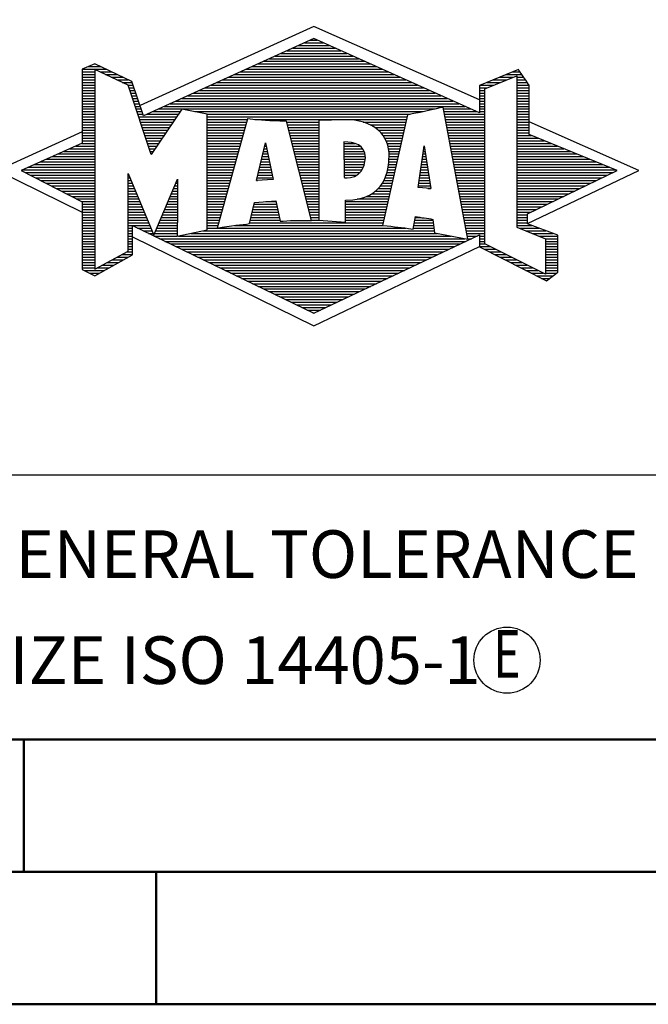
# Model space of a CAD drawing. Units: millimetres. Extents: x -217 to 377, y -196 to 225.
# Drawn here: x 180 to 204, y -195 to -158 of the extents above; entities that cross this region are included whole.
import ezdxf
from ezdxf.enums import TextEntityAlignment as Align

# ---------------------------------------------------------------- set-up
doc = ezdxf.new("R2010")
doc.units = ezdxf.units.MM
doc.layers.get('0').update_dxf_attribs({"linetype": 'CONTINUOUS'})
doc.layers.add('AM_0', color=7, linetype='CONTINUOUS')
doc.layers.add('AM_6', color=2, linetype='CONTINUOUS')
doc.layers.add('AM_BOR', color=7, linetype='CONTINUOUS', lineweight=50)
doc.styles.get("Standard").update_dxf_attribs({"font": 'ISOCP.SHX'})

# ---------------------------------------------------------------- blocks, each defined once
blk = doc.blocks.new('A2')
at = {"layer": 'AM_BOR', "color": 1}
for p, q in [((397, 10), (397, 5)), ((402, 5), (402, 0))]:
    blk.add_line(p, q, dxfattribs=at)
for points in [[(0, 0), (594, 0), (594, 420), (0, 420)], [(10, 410), (10, 10), (584, 10), (584, 410)]]:
    blk.add_lwpolyline(points, close=True, dxfattribs=at)
at = {"layer": 'AM_BOR', "color": 7}
blk.add_lwpolyline([(5, 5), (589, 5), (589, 415), (5, 415)], close=True, dxfattribs=at)
blk = doc.blocks.new('MAPAL_FRAME_LOGO')
at = {"layer": 'AM_0', "color": 5}
for p, q in [((13.95, 16.94), (7.391, 13.954)), ((20.202, 14.17), (13.95, 16.94)), ((13.819, 16.421), (14.083, 16.421)), ((12.937, 16.021), (14.973, 16.021)), ((13.157, 16.121), (14.751, 16.121)), ((13.378, 16.221), (14.528, 16.221)), ((13.598, 16.321), (14.305, 16.321)), ((12.275, 15.721), (15.641, 15.721)), ((12.496, 15.821), (15.419, 15.821)), ((12.716, 15.921), (15.196, 15.921)), ((5.207, 15.321), (6.109, 15.321)), ((5.431, 15.421), (5.901, 15.421)), ((5.666, 15.521), (5.692, 15.521)), ((11.393, 15.321), (16.532, 15.321)), ((11.614, 15.421), (16.309, 15.421)), ((11.834, 15.521), (16.087, 15.521)), ((12.055, 15.621), (15.864, 15.621)), ((5.207, 15.221), (5.683, 15.221)), ((5.207, 15.121), (5.683, 15.121)), ((5.207, 15.021), (5.683, 15.021)), ((5.208, 14.921), (5.683, 14.921)), ((5.884, 15.221), (6.318, 15.221)), ((6.093, 15.121), (6.526, 15.121)), ((6.302, 15.021), (6.735, 15.021)), ((6.512, 14.921), (6.943, 14.921)), ((10.511, 14.921), (17.422, 14.921)), ((10.732, 15.021), (17.2, 15.021)), ((10.952, 15.121), (16.977, 15.121)), ((11.173, 15.221), (16.754, 15.221)), ((20.409, 14.585), (21.61, 15.078)), ((20.719, 14.921), (21.228, 14.921)), ((20.961, 15.021), (21.472, 15.021)), ((21.202, 15.121), (21.804, 15.121)), ((21.444, 15.221), (21.738, 15.221)), ((21.61, 15.078), (21.61, 9.359)), ((21.61, 15.021), (21.873, 15.021)), ((21.61, 14.921), (21.943, 14.921)), ((5.208, 14.821), (5.683, 14.821)), ((5.208, 14.721), (5.683, 14.721)), ((5.208, 14.621), (5.683, 14.621)), ((5.208, 14.521), (5.683, 14.521)), ((6.721, 14.821), (7.089, 14.821)), ((6.93, 14.721), (7.124, 14.721)), ((6.972, 14.621), (7.158, 14.621)), ((7.005, 14.521), (7.193, 14.521)), ((9.63, 14.521), (18.313, 14.521)), ((9.85, 14.621), (18.09, 14.621)), ((10.071, 14.721), (17.868, 14.721)), ((10.291, 14.821), (17.645, 14.821)), ((20.203, 14.621), (20.497, 14.621)), ((20.203, 14.521), (20.409, 14.521)), ((20.236, 14.721), (20.74, 14.721)), ((20.409, 8.721), (20.409, 14.585)), ((20.478, 14.821), (20.984, 14.821)), ((21.61, 14.821), (22.013, 14.821)), ((21.61, 14.721), (22.079, 14.721)), ((21.61, 14.621), (22.079, 14.621)), ((21.61, 14.521), (22.079, 14.521)), ((5.208, 14.421), (5.683, 14.421)), ((5.208, 14.321), (5.683, 14.321)), ((5.208, 14.221), (5.683, 14.221)), ((7.038, 14.421), (7.228, 14.421)), ((7.072, 14.321), (7.263, 14.321)), ((7.105, 14.221), (7.298, 14.221)), ((8.968, 14.221), (18.981, 14.221)), ((9.189, 14.321), (18.758, 14.321)), ((9.409, 14.421), (18.535, 14.421)), ((20.202, 14.421), (20.409, 14.421)), ((20.202, 14.321), (20.409, 14.321)), ((20.202, 14.221), (20.409, 14.221)), ((21.61, 14.421), (22.079, 14.421)), ((21.61, 14.321), (22.079, 14.321)), ((21.61, 14.221), (22.079, 14.221)), ((5.208, 14.121), (5.683, 14.121)), ((5.208, 14.021), (5.683, 14.021)), ((5.208, 13.921), (5.683, 13.921)), ((5.208, 13.821), (5.683, 13.821)), ((7.138, 14.121), (7.333, 14.121)), ((7.172, 14.021), (7.368, 14.021)), ((7.205, 13.921), (7.403, 13.921)), ((7.238, 13.821), (7.438, 13.821)), ((8.086, 13.821), (18.536, 13.821)), ((8.307, 13.921), (19.649, 13.921)), ((8.527, 14.021), (19.426, 14.021)), ((8.748, 14.121), (19.203, 14.121)), ((18.844, 13.821), (19.871, 13.821)), ((20.202, 14.121), (20.409, 14.121)), ((20.202, 14.021), (20.409, 14.021)), ((20.202, 13.921), (20.409, 13.921)), ((20.202, 13.821), (20.409, 13.821)), ((21.61, 14.121), (22.079, 14.121)), ((21.61, 14.021), (22.079, 14.021)), ((21.61, 13.921), (22.079, 13.921)), ((21.61, 13.821), (22.079, 13.821)), ((5.208, 13.721), (5.683, 13.721)), ((5.208, 13.621), (5.683, 13.621)), ((5.209, 13.521), (5.683, 13.521)), ((5.209, 13.421), (5.683, 13.421)), ((7.272, 13.721), (7.473, 13.721)), ((7.305, 13.621), (7.507, 13.621)), ((7.338, 13.521), (8.77, 13.521)), ((7.372, 13.421), (8.702, 13.421)), ((7.645, 13.621), (8.838, 13.621)), ((7.866, 13.721), (8.906, 13.721)), ((9.456, 13.721), (18.079, 13.721)), ((9.93, 13.621), (17.602, 13.621)), ((9.93, 13.521), (17.477, 13.521)), ((9.93, 13.421), (11.442, 13.421)), ((11.722, 13.421), (17.454, 13.421)), ((18.863, 13.721), (20.094, 13.721)), ((18.882, 13.621), (20.409, 13.621)), ((18.9, 13.521), (20.409, 13.521)), ((18.919, 13.421), (20.409, 13.421)), ((20.202, 13.721), (20.409, 13.721)), ((21.61, 13.721), (22.079, 13.721)), ((21.61, 13.621), (22.079, 13.621)), ((21.61, 13.521), (22.079, 13.521)), ((21.61, 13.421), (22.079, 13.421)), ((5.209, 13.321), (5.683, 13.321)), ((5.209, 13.221), (5.683, 13.221)), ((5.209, 13.121), (5.683, 13.121)), ((5.209, 13.021), (5.683, 13.021)), ((7.405, 13.321), (8.635, 13.321)), ((7.438, 13.221), (8.567, 13.221)), ((7.472, 13.121), (8.499, 13.121)), ((7.505, 13.021), (8.431, 13.021)), ((9.93, 13.321), (11.414, 13.321)), ((9.93, 13.221), (11.386, 13.221)), ((9.93, 13.121), (11.358, 13.121)), ((9.93, 13.021), (11.33, 13.021)), ((12.925, 13.321), (14.139, 13.321)), ((12.951, 13.221), (14.139, 13.221)), ((12.976, 13.121), (14.139, 13.121)), ((13.001, 13.021), (14.139, 13.021)), ((15.819, 13.321), (17.431, 13.321)), ((16.074, 13.221), (17.409, 13.221)), ((16.251, 13.121), (17.386, 13.121)), ((16.379, 13.021), (17.363, 13.021)), ((18.938, 13.321), (20.409, 13.321)), ((18.956, 13.221), (20.409, 13.221)), ((18.975, 13.121), (20.409, 13.121)), ((18.994, 13.021), (20.409, 13.021)), ((21.61, 13.321), (22.079, 13.321)), ((21.61, 13.221), (22.079, 13.221)), ((21.61, 13.121), (22.079, 13.121)), ((21.61, 13.021), (22.079, 13.021)), ((26.227, 11.5), (22.079, 13.338)), ((5.209, 12.961), (2, 11.5)), ((5.209, 12.921), (5.683, 12.921)), ((5.209, 12.821), (5.683, 12.821)), ((5.209, 12.721), (5.683, 12.721)), ((7.538, 12.921), (8.364, 12.921)), ((7.571, 12.821), (8.296, 12.821)), ((7.605, 12.721), (8.228, 12.721)), ((9.93, 12.921), (11.303, 12.921)), ((9.93, 12.821), (11.275, 12.821)), ((9.93, 12.721), (11.247, 12.721)), ((13.027, 12.921), (14.139, 12.921)), ((13.052, 12.821), (14.139, 12.821)), ((13.078, 12.721), (14.139, 12.721)), ((16.479, 12.921), (17.34, 12.921)), ((16.564, 12.821), (17.317, 12.821)), ((16.626, 12.721), (17.295, 12.721)), ((19.012, 12.921), (20.409, 12.921)), ((19.031, 12.821), (20.409, 12.821)), ((19.05, 12.721), (20.409, 12.721)), ((21.61, 12.921), (22.079, 12.921)), ((21.61, 12.821), (22.171, 12.821)), ((21.61, 12.721), (22.415, 12.721)), ((4.74, 12.321), (5.683, 12.321)), ((4.965, 12.421), (5.683, 12.421)), ((5.189, 12.521), (5.683, 12.521)), ((5.209, 12.621), (5.683, 12.621)), ((7.638, 12.621), (8.161, 12.621)), ((7.671, 12.521), (8.093, 12.521)), ((7.705, 12.421), (8.025, 12.421)), ((7.738, 12.321), (7.957, 12.321)), ((9.93, 12.621), (11.219, 12.621)), ((9.93, 12.521), (11.191, 12.521)), ((9.93, 12.421), (11.163, 12.421)), ((9.93, 12.321), (11.135, 12.321)), ((11.789, 11.119), (12.121, 12.544)), ((12.069, 12.321), (12.169, 12.321)), ((12.092, 12.421), (12.147, 12.421)), ((12.116, 12.521), (12.126, 12.521)), ((12.121, 12.544), (12.418, 11.155)), ((13.103, 12.621), (14.139, 12.621)), ((13.128, 12.521), (14.139, 12.521)), ((13.154, 12.421), (14.139, 12.421)), ((13.179, 12.321), (14.139, 12.321)), ((15.084, 12.521), (15.515, 12.521)), ((15.085, 12.421), (15.705, 12.421)), ((15.085, 12.321), (15.799, 12.321)), ((16.679, 12.621), (17.272, 12.621)), ((16.719, 12.521), (17.249, 12.521)), ((16.749, 12.421), (17.226, 12.421)), ((16.77, 12.321), (17.204, 12.321)), ((17.892, 10.854), (18.118, 12.434)), ((18.101, 12.321), (18.135, 12.321)), ((18.116, 12.421), (18.12, 12.421)), ((18.118, 12.434), (18.373, 10.811)), ((19.068, 12.621), (20.409, 12.621)), ((19.087, 12.521), (20.409, 12.521)), ((19.106, 12.421), (20.409, 12.421)), ((19.124, 12.321), (20.409, 12.321)), ((21.61, 12.621), (22.659, 12.621)), ((21.61, 12.521), (22.904, 12.521)), ((21.61, 12.421), (23.148, 12.421)), ((21.61, 12.321), (23.393, 12.321)), ((3.844, 11.921), (5.683, 11.921)), ((4.068, 12.021), (5.683, 12.021)), ((4.292, 12.121), (5.683, 12.121)), ((4.516, 12.221), (5.683, 12.221)), ((7.771, 12.221), (7.89, 12.221)), ((7.805, 12.121), (7.822, 12.121)), ((9.93, 12.221), (11.107, 12.221)), ((9.93, 12.121), (11.079, 12.121)), ((9.93, 12.021), (11.051, 12.021)), ((9.93, 11.921), (11.024, 11.921)), ((11.976, 11.921), (12.254, 11.921)), ((11.999, 12.021), (12.233, 12.021)), ((12.023, 12.121), (12.212, 12.121)), ((12.046, 12.221), (12.19, 12.221)), ((13.204, 12.221), (14.14, 12.221)), ((13.23, 12.121), (14.14, 12.121)), ((13.255, 12.021), (14.14, 12.021)), ((13.281, 11.921), (14.14, 11.921)), ((15.086, 12.221), (15.852, 12.221)), ((15.086, 12.121), (15.88, 12.121)), ((15.087, 12.021), (15.895, 12.021)), ((15.088, 11.921), (15.895, 11.921)), ((16.785, 12.221), (17.181, 12.221)), ((16.785, 11.921), (17.112, 11.921)), ((16.788, 12.121), (17.158, 12.121)), ((16.791, 12.021), (17.135, 12.021)), ((18.044, 11.921), (18.198, 11.921)), ((18.059, 12.021), (18.182, 12.021)), ((18.073, 12.121), (18.167, 12.121)), ((18.087, 12.221), (18.151, 12.221)), ((19.143, 12.221), (20.409, 12.221)), ((19.162, 12.121), (20.409, 12.121)), ((19.18, 12.021), (20.409, 12.021)), ((19.199, 11.921), (20.409, 11.921)), ((21.61, 12.221), (23.637, 12.221)), ((21.61, 12.121), (23.882, 12.121)), ((21.61, 12.021), (24.126, 12.021)), ((21.61, 11.921), (24.37, 11.921)), ((3.171, 11.621), (5.683, 11.621)), ((3.395, 11.721), (5.683, 11.721)), ((3.62, 11.821), (5.683, 11.821)), ((9.93, 11.821), (10.996, 11.821)), ((9.93, 11.721), (10.968, 11.721)), ((9.93, 11.621), (10.94, 11.621)), ((11.906, 11.621), (12.318, 11.621)), ((11.929, 11.721), (12.297, 11.721)), ((11.953, 11.821), (12.276, 11.821)), ((13.306, 11.821), (14.14, 11.821)), ((13.331, 11.721), (14.14, 11.721)), ((13.357, 11.621), (14.14, 11.621)), ((15.088, 11.821), (15.883, 11.821)), ((15.089, 11.721), (15.862, 11.721)), ((15.089, 11.621), (15.828, 11.621)), ((16.752, 11.621), (17.044, 11.621)), ((16.767, 11.721), (17.067, 11.721)), ((16.778, 11.821), (17.09, 11.821)), ((18.002, 11.621), (18.245, 11.621)), ((18.016, 11.721), (18.23, 11.721)), ((18.03, 11.821), (18.214, 11.821)), ((19.218, 11.821), (20.409, 11.821)), ((19.236, 11.721), (20.409, 11.721)), ((19.255, 11.621), (20.409, 11.621)), ((21.61, 11.821), (24.615, 11.821)), ((21.61, 11.721), (24.859, 11.721)), ((21.61, 11.621), (25.104, 11.621)), ((2, 11.5), (5.209, 9.925)), ((2.947, 11.521), (5.683, 11.521)), ((3.056, 11.421), (5.683, 11.421)), ((3.251, 11.321), (5.683, 11.321)), ((3.447, 11.221), (5.683, 11.221)), ((6.94, 11.321), (6.966, 11.321)), ((6.94, 11.221), (7.007, 11.221)), ((9.93, 11.521), (10.912, 11.521)), ((9.93, 11.421), (10.884, 11.421)), ((9.93, 11.321), (10.856, 11.321)), ((9.93, 11.221), (10.828, 11.221)), ((11.813, 11.221), (12.404, 11.221)), ((11.836, 11.321), (12.383, 11.321)), ((11.859, 11.421), (12.361, 11.421)), ((11.883, 11.521), (12.34, 11.521)), ((13.382, 11.521), (14.14, 11.521)), ((13.407, 11.421), (14.14, 11.421)), ((13.433, 11.321), (14.14, 11.321)), ((13.458, 11.221), (14.14, 11.221)), ((15.09, 11.521), (15.776, 11.521)), ((15.091, 11.421), (15.698, 11.421)), ((15.091, 11.321), (15.572, 11.321)), ((16.642, 11.221), (16.953, 11.221)), ((16.681, 11.321), (16.976, 11.321)), ((16.709, 11.421), (16.999, 11.421)), ((16.736, 11.521), (17.021, 11.521)), ((17.944, 11.221), (18.308, 11.221)), ((17.959, 11.321), (18.293, 11.321)), ((17.973, 11.421), (18.277, 11.421)), ((17.987, 11.521), (18.261, 11.521)), ((19.274, 11.521), (20.409, 11.521)), ((19.292, 11.421), (20.409, 11.421)), ((19.311, 11.321), (20.409, 11.321)), ((19.329, 11.221), (20.409, 11.221)), ((21.61, 11.521), (25.348, 11.521)), ((21.61, 11.421), (25.235, 11.421)), ((21.61, 11.321), (25.03, 11.321)), ((21.61, 11.221), (24.825, 11.221)), ((22.018, 9.489), (26.227, 11.5)), ((3.642, 11.121), (5.683, 11.121)), ((3.837, 11.021), (5.683, 11.021)), ((4.033, 10.921), (5.683, 10.921)), ((4.228, 10.821), (5.683, 10.821)), ((6.94, 11.121), (7.049, 11.121)), ((6.94, 11.021), (7.091, 11.021)), ((6.94, 10.921), (7.133, 10.921)), ((6.94, 10.821), (7.174, 10.821)), ((8.651, 10.821), (8.801, 10.821)), ((8.694, 10.921), (8.801, 10.921)), ((8.736, 11.021), (8.801, 11.021)), ((8.778, 11.121), (8.801, 11.121)), ((9.93, 11.121), (10.8, 11.121)), ((9.93, 11.021), (10.772, 11.021)), ((9.93, 10.921), (10.745, 10.921)), ((9.93, 10.821), (10.717, 10.821)), ((12.418, 11.155), (11.789, 11.119)), ((11.789, 11.121), (11.821, 11.121)), ((13.483, 11.121), (14.14, 11.121)), ((13.509, 11.021), (14.14, 11.021)), ((13.534, 10.921), (14.14, 10.921)), ((13.56, 10.821), (14.14, 10.821)), ((16.389, 10.821), (16.862, 10.821)), ((16.477, 10.921), (16.885, 10.921)), ((16.542, 11.021), (16.907, 11.021)), ((16.599, 11.121), (16.93, 11.121)), ((18.373, 10.811), (17.892, 10.854)), ((17.902, 10.921), (18.355, 10.921)), ((17.916, 11.021), (18.34, 11.021)), ((17.93, 11.121), (18.324, 11.121)), ((18.257, 10.821), (18.371, 10.821)), ((19.348, 11.121), (20.409, 11.121)), ((19.367, 11.021), (20.409, 11.021)), ((19.385, 10.921), (20.409, 10.921)), ((19.404, 10.821), (20.409, 10.821)), ((21.61, 11.121), (24.62, 11.121)), ((21.61, 11.021), (24.414, 11.021)), ((21.61, 10.921), (24.209, 10.921)), ((21.61, 10.821), (24.004, 10.821)), ((4.424, 10.721), (5.683, 10.721)), ((4.619, 10.621), (5.683, 10.621)), ((4.815, 10.521), (5.683, 10.521)), ((5.01, 10.421), (5.683, 10.421)), ((6.94, 10.721), (7.216, 10.721)), ((6.94, 10.621), (7.258, 10.621)), ((6.94, 10.521), (7.299, 10.521)), ((6.94, 10.421), (7.341, 10.421)), ((8.483, 10.421), (8.801, 10.421)), ((8.525, 10.521), (8.801, 10.521)), ((8.567, 10.621), (8.801, 10.621)), ((8.609, 10.721), (8.801, 10.721)), ((9.93, 10.721), (10.689, 10.721)), ((9.93, 10.621), (10.661, 10.621)), ((9.93, 10.521), (10.633, 10.521)), ((9.93, 10.421), (10.605, 10.421)), ((13.585, 10.721), (14.14, 10.721)), ((13.61, 10.621), (14.141, 10.621)), ((13.636, 10.521), (14.141, 10.521)), ((13.661, 10.421), (14.141, 10.421)), ((15.583, 10.421), (16.771, 10.421)), ((15.949, 10.521), (16.794, 10.521)), ((16.146, 10.621), (16.816, 10.621)), ((16.283, 10.721), (16.839, 10.721)), ((19.423, 10.721), (20.409, 10.721)), ((19.441, 10.621), (20.409, 10.621)), ((19.46, 10.521), (20.409, 10.521)), ((19.479, 10.421), (20.409, 10.421)), ((21.61, 10.721), (23.799, 10.721)), ((21.61, 10.621), (23.593, 10.621)), ((21.61, 10.521), (23.388, 10.521)), ((21.61, 10.421), (23.183, 10.421)), ((5.205, 10.321), (5.683, 10.321)), ((5.209, 10.221), (5.683, 10.221)), ((5.209, 10.121), (5.683, 10.121)), ((6.94, 10.321), (7.383, 10.321)), ((6.94, 10.221), (7.424, 10.221)), ((6.94, 10.121), (7.466, 10.121)), ((8.356, 10.121), (8.801, 10.121)), ((8.398, 10.221), (8.801, 10.221)), ((8.441, 10.321), (8.801, 10.321)), ((9.93, 10.321), (10.577, 10.321)), ((9.93, 10.221), (10.549, 10.221)), ((9.93, 10.121), (10.521, 10.121)), ((11.674, 10.121), (12.571, 10.121)), ((11.697, 10.221), (12.55, 10.221)), ((12.145, 10.321), (12.529, 10.321)), ((13.686, 10.321), (14.141, 10.321)), ((13.712, 10.221), (14.141, 10.221)), ((13.737, 10.121), (14.141, 10.121)), ((15.149, 10.121), (16.702, 10.121)), ((15.15, 10.321), (16.748, 10.321)), ((15.15, 10.221), (16.725, 10.221)), ((19.497, 10.321), (20.409, 10.321)), ((19.516, 10.221), (20.409, 10.221)), ((19.535, 10.121), (20.409, 10.121)), ((21.61, 10.321), (22.978, 10.321)), ((21.61, 10.221), (22.772, 10.221)), ((21.61, 10.121), (22.567, 10.121)), ((5.209, 10.021), (5.683, 10.021)), ((5.209, 9.921), (5.683, 9.921)), ((5.209, 9.821), (5.683, 9.821)), ((5.209, 9.721), (5.683, 9.721)), ((6.94, 10.021), (7.508, 10.021)), ((6.94, 9.921), (7.549, 9.921)), ((6.94, 9.821), (7.591, 9.821)), ((6.94, 9.721), (7.633, 9.721)), ((8.188, 9.721), (8.8, 9.721)), ((8.23, 9.821), (8.8, 9.821)), ((8.272, 9.921), (8.8, 9.921)), ((8.314, 10.021), (8.8, 10.021)), ((9.93, 10.021), (10.493, 10.021)), ((9.93, 9.921), (10.466, 9.921)), ((9.93, 9.821), (10.438, 9.821)), ((9.93, 9.721), (10.41, 9.721)), ((11.582, 9.721), (12.655, 9.721)), ((11.605, 9.821), (12.634, 9.821)), ((11.628, 9.921), (12.613, 9.921)), ((11.651, 10.021), (12.592, 10.021)), ((13.762, 10.021), (14.141, 10.021)), ((13.788, 9.921), (14.141, 9.921)), ((13.813, 9.821), (14.141, 9.821)), ((13.839, 9.721), (14.141, 9.721)), ((15.148, 9.821), (16.634, 9.821)), ((15.148, 9.721), (16.611, 9.721)), ((15.149, 10.021), (16.68, 10.021)), ((15.149, 9.921), (16.657, 9.921)), ((17.782, 9.721), (18.003, 9.721)), ((19.553, 10.021), (20.409, 10.021)), ((19.572, 9.921), (20.409, 9.921)), ((19.591, 9.821), (20.409, 9.821)), ((19.609, 9.721), (20.409, 9.721)), ((21.61, 10.021), (22.362, 10.021)), ((21.61, 9.921), (22.156, 9.921)), ((21.61, 9.821), (22.023, 9.821)), ((21.61, 9.721), (22.023, 9.721)), ((5.208, 9.321), (5.683, 9.321)), ((5.209, 9.621), (5.683, 9.621)), ((5.209, 9.521), (5.683, 9.521)), ((5.209, 9.421), (5.683, 9.421)), ((6.94, 9.621), (7.675, 9.621)), ((6.94, 9.521), (7.716, 9.521)), ((6.94, 9.421), (7.758, 9.421)), ((6.94, 9.321), (7.104, 9.321)), ((7.299, 9.321), (7.8, 9.321)), ((8.019, 9.321), (8.798, 9.321)), ((8.061, 9.421), (8.798, 9.421)), ((8.103, 9.521), (8.799, 9.521)), ((8.145, 9.621), (8.799, 9.621)), ((9.93, 9.621), (10.382, 9.621)), ((9.93, 9.521), (10.354, 9.521)), ((9.93, 9.421), (10.326, 9.421)), ((9.93, 9.321), (10.298, 9.321)), ((10.301, 9.321), (17.428, 9.321)), ((10.956, 9.421), (16.572, 9.421)), ((11.536, 9.521), (16.566, 9.521)), ((11.559, 9.621), (12.676, 9.621)), ((13.864, 9.621), (14.141, 9.621)), ((15.148, 9.621), (16.589, 9.621)), ((17.706, 9.321), (18.484, 9.321)), ((17.725, 9.421), (18.472, 9.421)), ((17.744, 9.521), (18.461, 9.521)), ((17.763, 9.621), (18.45, 9.621)), ((19.628, 9.621), (20.409, 9.621)), ((19.647, 9.521), (20.409, 9.521)), ((19.665, 9.421), (20.409, 9.421)), ((19.684, 9.321), (20.409, 9.321)), ((21.61, 9.621), (22.022, 9.621)), ((21.61, 9.521), (22.022, 9.521)), ((21.61, 9.421), (22.183, 9.421)), ((21.61, 9.359), (22.698, 8.918)), ((21.704, 9.321), (22.448, 9.321)), ((5.208, 9.221), (5.683, 9.221)), ((5.208, 9.121), (5.683, 9.121)), ((5.208, 9.021), (5.683, 9.021)), ((6.94, 9.221), (7.104, 9.221)), ((6.94, 9.121), (7.104, 9.121)), ((6.94, 9.021), (7.104, 9.021)), ((7.104, 8.995), (13.95, 5.634)), ((7.505, 9.221), (7.841, 9.221)), ((7.712, 9.121), (7.883, 9.121)), ((7.919, 9.021), (8.796, 9.021)), ((7.935, 9.121), (8.797, 9.121)), ((7.977, 9.221), (8.797, 9.221)), ((8.837, 9.021), (19.139, 9.021)), ((9.303, 9.121), (18.626, 9.121)), ((9.769, 9.221), (18.495, 9.221)), ((19.703, 9.221), (20.409, 9.221)), ((19.721, 9.121), (20.409, 9.121)), ((19.74, 9.021), (20.115, 9.021)), ((20.202, 9.021), (20.409, 9.021)), ((21.951, 9.221), (22.713, 9.221)), ((22.197, 9.121), (22.978, 9.121)), ((22.444, 9.021), (23.168, 9.021)), ((5.208, 8.921), (5.683, 8.921)), ((5.208, 8.821), (5.683, 8.821)), ((5.208, 8.721), (5.683, 8.721)), ((5.208, 8.621), (5.683, 8.621)), ((6.94, 8.921), (7.104, 8.921)), ((6.94, 8.821), (7.104, 8.821)), ((6.94, 8.721), (7.104, 8.721)), ((6.94, 8.621), (7.104, 8.621)), ((8.125, 8.921), (19.653, 8.921)), ((8.332, 8.821), (19.692, 8.821)), ((8.539, 8.721), (19.481, 8.721)), ((8.745, 8.621), (19.27, 8.621)), ((13.95, 5.634), (20.201, 8.621)), ((19.759, 8.921), (19.903, 8.921)), ((20.202, 8.921), (20.409, 8.921)), ((20.202, 8.821), (20.409, 8.821)), ((20.202, 8.721), (20.409, 8.721)), ((20.203, 8.621), (20.609, 8.621)), ((22.698, 7.576), (20.409, 8.721)), ((22.69, 8.921), (23.168, 8.921)), ((22.698, 8.918), (22.698, 7.576)), ((22.698, 8.821), (23.168, 8.821)), ((22.698, 8.721), (23.168, 8.721)), ((22.698, 8.621), (23.168, 8.621)), ((5.208, 8.521), (5.683, 8.521)), ((5.208, 8.421), (5.683, 8.421)), ((5.208, 8.321), (5.683, 8.321)), ((5.208, 8.221), (5.683, 8.221)), ((6.522, 8.221), (6.932, 8.221)), ((6.706, 8.321), (7.104, 8.321)), ((6.889, 8.421), (7.104, 8.421)), ((6.94, 8.521), (7.104, 8.521)), ((8.952, 8.521), (19.058, 8.521)), ((9.159, 8.421), (18.847, 8.421)), ((9.365, 8.321), (18.636, 8.321)), ((9.572, 8.221), (18.425, 8.221)), ((20.392, 8.521), (20.809, 8.521)), ((20.588, 8.421), (21.009, 8.421)), ((20.784, 8.321), (21.209, 8.321)), ((20.98, 8.221), (21.409, 8.221)), ((22.698, 8.521), (23.168, 8.521)), ((22.698, 8.421), (23.168, 8.421)), ((22.698, 8.321), (23.168, 8.321)), ((22.698, 8.221), (23.168, 8.221)), ((5.207, 8.021), (5.683, 8.021)), ((5.207, 7.921), (5.683, 7.921)), ((5.207, 7.821), (5.683, 7.821)), ((5.208, 8.121), (5.683, 8.121)), ((5.788, 7.821), (6.215, 7.821)), ((5.971, 7.921), (6.394, 7.921)), ((6.155, 8.021), (6.573, 8.021)), ((6.338, 8.121), (6.752, 8.121)), ((9.779, 8.121), (18.213, 8.121)), ((9.986, 8.021), (18.002, 8.021)), ((10.192, 7.921), (17.791, 7.921)), ((10.399, 7.821), (17.58, 7.821)), ((21.176, 8.121), (21.609, 8.121)), ((21.372, 8.021), (21.809, 8.021)), ((21.568, 7.921), (22.009, 7.921)), ((21.765, 7.821), (22.209, 7.821)), ((22.698, 8.121), (23.168, 8.121)), ((22.698, 8.021), (23.168, 8.021)), ((22.698, 7.921), (23.168, 7.921)), ((22.698, 7.821), (23.168, 7.821)), ((5.282, 7.721), (6.036, 7.721)), ((5.482, 7.621), (5.856, 7.621)), ((10.606, 7.721), (17.369, 7.721)), ((10.812, 7.621), (17.157, 7.621)), ((11.019, 7.521), (16.946, 7.521)), ((21.961, 7.721), (22.409, 7.721)), ((22.157, 7.621), (22.609, 7.621)), ((22.353, 7.521), (22.996, 7.521)), ((22.698, 7.721), (23.168, 7.721)), ((22.698, 7.621), (23.128, 7.621)), ((11.226, 7.421), (16.735, 7.421)), ((11.432, 7.321), (16.524, 7.321)), ((11.639, 7.221), (16.312, 7.221)), ((11.846, 7.121), (16.101, 7.121)), ((22.549, 7.421), (22.864, 7.421)), ((12.052, 7.021), (15.89, 7.021)), ((12.259, 6.921), (15.679, 6.921)), ((12.466, 6.821), (15.467, 6.821)), ((12.672, 6.721), (15.256, 6.721)), ((12.879, 6.621), (15.045, 6.621)), ((13.086, 6.521), (14.834, 6.521)), ((13.292, 6.421), (14.622, 6.421)), ((13.499, 6.321), (14.411, 6.321)), ((13.706, 6.221), (14.2, 6.221)), ((13.912, 6.121), (13.989, 6.121))]:
    blk.add_line(p, q, dxfattribs=at)
for points, knots in [([(20.203, 8.618), (20.203, 8.618), (20.202, 9.062), (20.202, 9.062), (20.202, 9.062), (13.95, 6.103), (13.95, 6.103), (13.95, 6.103), (7.104, 9.415), (7.104, 9.415), (7.104, 9.415), (7.104, 8.317), (7.104, 8.317), (7.104, 8.317), (5.68, 7.522), (5.68, 7.522), (5.68, 7.522), (5.207, 7.758), (5.207, 7.758), (5.207, 7.758), (5.209, 10.319), (5.209, 10.319), (5.209, 10.319), (2.901, 11.5), (2.901, 11.5), (2.901, 11.5), (5.209, 12.53), (5.209, 12.53), (5.209, 12.53), (5.207, 15.326), (5.207, 15.326), (5.207, 15.326), (5.68, 15.527), (5.68, 15.527), (5.68, 15.527), (7.076, 14.857), (7.076, 14.857), (7.076, 14.857), (7.526, 13.567), (7.526, 13.567), (7.526, 13.567), (13.95, 16.481), (13.95, 16.481), (13.95, 16.481), (20.202, 13.672), (20.202, 13.672), (20.202, 13.672), (20.203, 14.707), (20.203, 14.707), (20.203, 14.707), (21.676, 15.317), (21.676, 15.317), (21.68, 15.29), (22.079, 14.726), (22.079, 14.726), (22.079, 14.726), (22.079, 12.858), (22.079, 12.858), (22.079, 12.858), (25.398, 11.5), (25.398, 11.5), (25.398, 11.5), (22.023, 9.856), (22.023, 9.856), (22.023, 9.856), (22.022, 9.482), (22.022, 9.482), (22.022, 9.482), (23.168, 9.049), (23.168, 9.049), (23.168, 9.049), (23.168, 7.651), (23.168, 7.651), (23.168, 7.651), (22.737, 7.325), (22.737, 7.325), (22.737, 7.325), (20.203, 8.618), (20.203, 8.618)], [0, 0, 0, 0, 1, 1, 1, 2, 2, 2, 3, 3, 3, 4, 4, 4, 5, 5, 5, 6, 6, 6, 7, 7, 7, 8, 8, 8, 9, 9, 9, 10, 10, 10, 11, 11, 11, 12, 12, 12, 13, 13, 13, 14, 14, 14, 15, 15, 15, 16, 16, 16, 17, 17, 17, 18, 18, 18, 19, 19, 19, 20, 20, 20, 21, 21, 21, 22, 22, 22, 23, 23, 23, 24, 24, 24, 25, 25, 25, 26, 26, 26, 26]), ([(7.81, 12.104), (7.81, 12.104), (8.97, 13.817), (8.97, 13.817), (8.97, 13.817), (9.93, 13.628), (9.93, 13.628), (9.93, 13.628), (9.93, 9.256), (9.93, 9.256), (9.93, 9.256), (8.796, 9.012), (8.796, 9.012), (8.796, 9.012), (8.809, 11.186), (8.799, 11.172), (8.799, 11.172), (7.909, 9.059), (7.909, 9.059), (7.909, 9.059), (6.94, 11.383), (6.94, 11.383), (6.94, 11.383), (6.94, 8.449), (6.94, 8.449), (6.94, 8.449), (5.683, 7.764), (5.683, 7.764), (5.683, 7.764), (5.683, 15.317), (5.683, 15.317), (5.683, 15.317), (6.94, 14.716), (6.94, 14.716), (6.94, 14.716), (7.81, 12.104), (7.81, 12.104)], [0, 0, 0, 0, 1, 1, 1, 2, 2, 2, 3, 3, 3, 4, 4, 4, 5, 5, 5, 6, 6, 6, 7, 7, 7, 8, 8, 8, 9, 9, 9, 10, 10, 10, 11, 11, 11, 12, 12, 12, 12]), ([(19.763, 8.9), (19.763, 8.9), (18.503, 9.145), (18.503, 9.145), (18.503, 9.145), (18.446, 9.651), (18.446, 9.651), (18.249, 9.696), (17.99, 9.708), (17.79, 9.763), (17.79, 9.763), (17.699, 9.285), (17.699, 9.285), (17.219, 9.349), (17.034, 9.373), (16.544, 9.424), (16.544, 9.424), (17.494, 13.598), (17.494, 13.598), (18.105, 13.715), (18.832, 13.889), (18.832, 13.889), (18.832, 13.889), (19.763, 8.9), (19.763, 8.9)], [0, 0, 0, 0, 1, 1, 1, 2, 2, 2, 3, 3, 3, 4, 4, 4, 5, 5, 5, 6, 6, 6, 7, 7, 7, 8, 8, 8, 8]), ([(12.916, 13.358), (12.916, 13.358), (13.867, 9.607), (13.867, 9.607), (13.502, 9.612), (12.941, 9.61), (12.686, 9.577), (12.686, 9.577), (12.522, 10.353), (12.522, 10.353), (12.522, 10.353), (11.712, 10.284), (11.712, 10.284), (11.712, 10.284), (11.528, 9.489), (11.528, 9.489), (11.235, 9.448), (10.826, 9.42), (10.298, 9.32), (10.298, 9.32), (11.451, 13.453), (11.451, 13.453), (12.032, 13.375), (12.197, 13.385), (12.916, 13.358)], [0, 0, 0, 0, 1, 1, 1, 2, 2, 2, 3, 3, 3, 4, 4, 4, 5, 5, 5, 6, 6, 6, 7, 7, 7, 8, 8, 8, 8]), ([(16.792, 12.027), (16.771, 11.537), (16.704, 10.382), (15.15, 10.382), (15.15, 10.382), (15.147, 9.544), (15.147, 9.544), (15.147, 9.544), (14.141, 9.619), (14.141, 9.619), (14.141, 9.619), (14.139, 13.384), (14.139, 13.384), (14.139, 13.384), (15.093, 13.414), (15.093, 13.414), (16.207, 13.433), (16.826, 12.833), (16.792, 12.027)], [0, 0, 0, 0, 1, 1, 1, 2, 2, 2, 3, 3, 3, 4, 4, 4, 5, 5, 5, 6, 6, 6, 6]), ([(15.9, 11.974), (15.861, 11.105), (15.092, 11.227), (15.092, 11.227), (15.092, 11.227), (15.084, 12.579), (15.084, 12.579), (15.479, 12.569), (15.878, 12.505), (15.9, 11.974)], [0, 0, 0, 0, 1, 1, 1, 2, 2, 2, 3, 3, 3, 3])]:
    blk.add_open_spline(points, degree=3, knots=knots, dxfattribs=at)
blk = doc.blocks.new('*U13')
at = {"layer": 'AM_0'}
for p, q in [((0, -30), (190, -30)), ((190, -40), (0, -40))]:
    blk.add_line(p, q, dxfattribs=at)
at = {"layer": 'AM_0', "color": 3}
blk.add_circle((21.245, -37), 1.25, dxfattribs=at)
blk.add_blockref('MAPAL_FRAME_LOGO', (0, -30))
at = {"layer": 'AM_0', "color": 2}
for s, p in [('GENERAL TOLERANCE ISO 2768-mH', (0.999, -32.995)), ('SIZE ISO 14405-1', (1, -37))]:
    blk.add_text(s, height=1.8, dxfattribs=at).set_placement(p, align=Align.MIDDLE_LEFT)
at = {"layer": 'AM_0', "color": 2, "width": 0.714286}
blk.add_text('E', height=1.8, dxfattribs=at).set_placement((21.245, -37), align=Align.MIDDLE)
at = {"layer": 'AM_0'}
for tag, p in [('TITLE', (1, -7)), ('MATERIAL_NO', (121, -27))]:
    blk.add_attdef(tag, text='', height=3.5, dxfattribs=at).set_placement(p, align=Align.MIDDLE_LEFT)
at = {"layer": 'AM_6', "width": 0.821429}
blk.add_attdef('DIN_FORMAT', text='', height=2.5, dxfattribs=at).set_placement((185, -7), align=Align.MIDDLE_CENTER)
at = {"layer": 'AM_6'}
for tag, p in [('DRAWING_NO', (121, -17)), ('TECHNICAL_SPEC', (121, -37))]:
    blk.add_attdef(tag, text='', height=2.5, dxfattribs=at).set_placement(p, align=Align.MIDDLE_LEFT)
for tag, p in [('INDEX_NO', (185, -17)), ('APP_DATE', (90, -27)), ('APP_NAME', (110, -27)), ('ORIGIN', (185, -27)), ('SCALE', (110, -37)), ('SHEET_OF_SHEETS', (185, -37))]:
    blk.add_attdef(tag, text='', height=2.5, dxfattribs=at).set_placement(p, align=Align.MIDDLE_CENTER)
blk = doc.blocks.new('MAPAL_FRAME-Model')
blk.add_blockref('A2', (0, 0))
at = {"layer": 'AM_0'}
blk.add_blockref('*U13', (394, 50), dxfattribs=at)

msp = doc.modelspace()

# ---------------------------------------------------------------- block references
at = {"layer": 'AM_0'}
msp.add_blockref('MAPAL_FRAME-Model', (-217, -195), dxfattribs=at)

doc.saveas('drawing.dxf')
